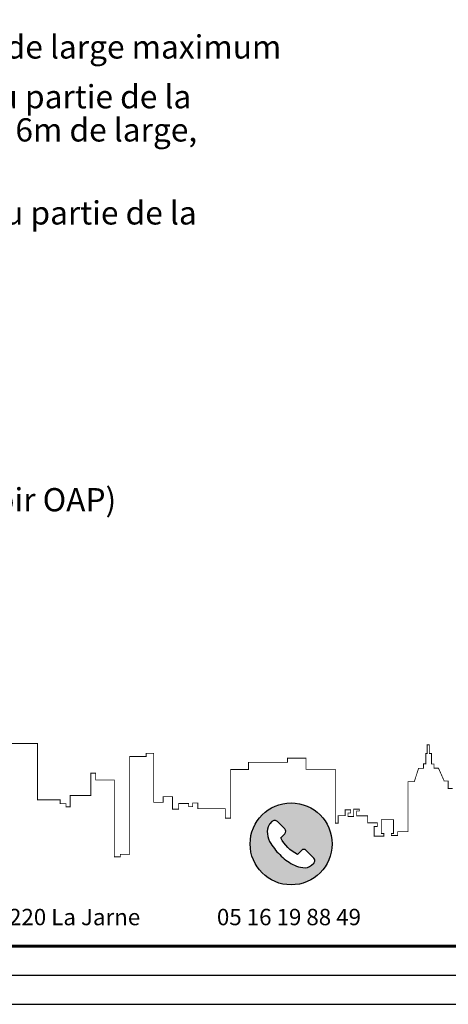
# Model space of a CAD drawing. Units: metres. Extents: x -3 to 102, y -2 to 72.
# Drawn here: x 14 to 23, y -2 to 19 of the extents above; entities that cross this region are included whole.
import ezdxf
from ezdxf.enums import TextEntityAlignment as Align

# ---------------------------------------------------------------- set-up
doc = ezdxf.new("R2010")
doc.units = ezdxf.units.M
doc.header["$LTSCALE"] = 2
doc.layers.get('0').update_dxf_attribs({"plot": 0})
doc.layers.add('0-Titre', color=7, linetype='Continuous')
doc.layers.add('MEP-Titre', color=7, linetype='Continuous')
doc.styles.add('century gothic', font='GOTHIC.TTF')

msp = doc.modelspace()

# ---------------------------------------------------------------- hatches: boundary and pattern name
at = {"layer": '0-Titre'}
h = msp.add_hatch(color=14, dxfattribs=at)
h.dxf.hatch_style = 1
h.paths.add_polyline_path([(19.083, 1.414, 1), (20.848, 1.414, 1)])
h.paths.add_polyline_path([(20.289, 1.274), (20.456, 1.108, -0.282169), (20.464, 1.016, -0.088906), (20.453, 1.001), (20.404, 0.955, -0.213177), (20.214, 0.903, -0.071886), (20.037, 0.954, -0.085361), (19.753, 1.152, -0.06419), (19.528, 1.419, -0.106021), (19.455, 1.628, -0.154413), (19.492, 1.825, -0.069679), (19.506, 1.844), (19.551, 1.892, -0.426224), (19.67, 1.894), (19.827, 1.736, -0.410254), (19.828, 1.632), (19.743, 1.545, 0.168257), (20.099, 1.188), (20.185, 1.273, -0.413959)], flags=16)

# ---------------------------------------------------------------- linework, layer by layer
msp.add_lwpolyline([(-2.634, -2.038), (102.348, -2.038), (102.348, 72.199), (-2.634, 72.199)], close=True)
msp.add_lwpolyline([(-2.009, -1.413), (101.723, -1.413), (101.723, 71.574), (-2.009, 71.574)], close=True, dxfattribs=at)
at = {"layer": '0-Titre', "color": 14, "const_width": 0.0625, "flags": 128}
msp.add_lwpolyline([(-1.384, -0.788), (48.598, -0.788), (48.607, 70.949), (-1.384, 70.949)], close=True, dxfattribs=at)
at = {"layer": '0-Titre', "color": 14, "const_width": 0.0176, "flags": 128}
msp.add_lwpolyline([(13.904, 3.574), (14.506, 3.574), (14.506, 2.361), (14.995, 2.361), (14.995, 2.277), (15.122, 2.277), (15.122, 2.211), (15.211, 2.211), (15.211, 2.455), (15.654, 2.455), (15.654, 2.935), (15.757, 2.935), (15.757, 2.789), (16.161, 2.789), (16.161, 1.442), (16.161, 1.134), (16.288, 1.134), (16.288, 1.19), (16.49, 1.19), (16.49, 3.294), (16.847, 3.294), (16.847, 3.363), (17.006, 3.363), (17.006, 2.309), (17.211, 2.309), (17.211, 2.429), (17.412, 2.429), (17.412, 2.159), (17.544, 2.159), (17.544, 2.281), (17.76, 2.281), (17.76, 2.215), (17.845, 2.215), (17.845, 2.295), (17.958, 2.295), (17.958, 2.173), (18.55, 2.173), (18.55, 1.966), (18.663, 1.966), (18.663, 3.015), (19.049, 3.015), (19.049, 3.17), (19.886, 3.17), (19.886, 3.259), (20.286, 3.259), (20.286, 3.019), (20.916, 3.019), (20.916, 1.858), (20.977, 1.858), (20.977, 2.022), (21.128, 2.022), (21.128, 2.145), (21.246, 2.145), (21.246, 2.079), (21.189, 2.079), (21.189, 2.004), (21.311, 2.004), (21.311, 2.159), (21.434, 2.159), (21.434, 2.121), (21.377, 2.121), (21.377, 2.018), (21.612, 2.018), (21.612, 1.867), (21.819, 1.867), (21.819, 1.787), (21.753, 1.787), (21.753, 1.581), (21.961, 1.581), (21.961, 1.637), (21.904, 1.637), (21.904, 1.933), (22.167, 1.933), (22.167, 1.637), (22.12, 1.637), (22.12, 1.595), (22.257, 1.595), (22.257, 1.675), (22.478, 1.675), (22.478, 2.751), (22.614, 2.751), (22.708, 3.038), (22.812, 3.038), (22.812, 3.137), (22.864, 3.137), (22.864, 3.358), (22.892, 3.358), (22.892, 3.546), (22.939, 3.546), (22.939, 3.358), (22.986, 3.358), (22.986, 3.132), (23.038, 3.132), (23.038, 3.043), (23.136, 3.043), (23.259, 2.765), (23.343, 2.765), (23.343, 2.604), (23.439, 2.604)], dxfattribs=at)
at = {"layer": '0-Titre', "color": 14, "flags": 128}
msp.add_lwpolyline([(20.464, 1.016, 0.282169), (20.456, 1.108), (20.289, 1.274, 0.413959), (20.185, 1.273), (20.099, 1.188, -0.168257), (19.743, 1.545), (19.828, 1.632, 0.410254), (19.827, 1.736), (19.67, 1.894, 0.426221), (19.551, 1.892), (19.506, 1.844, 0.069681), (19.492, 1.825, 0.154413), (19.455, 1.628, 0.106021), (19.528, 1.419, 0.06419), (19.753, 1.152, 0.085361), (20.037, 0.954, 0.071886), (20.214, 0.903, 0.213177), (20.404, 0.955), (20.453, 1.001, 0.088906)], format="xyb", close=True, dxfattribs=at)
at = {"layer": '0-Titre', "color": 16}
msp.add_circle((19.965, 1.414), 0.882, dxfattribs=at)

# ---------------------------------------------------------------- texts
at = {"layer": '0-Titre', "color": 252, "style": 'century gothic'}
for s, p in [('100, Rue Nationale - 17220 La Jarne', (12.745, -0.337)), ('05 16 19 88 49', (19.918, -0.337))]:
    msp.add_text(s, height=0.35259, dxfattribs=at).set_placement(p, align=Align.CENTER)
at = {"layer": 'MEP-Titre', "style": 'century gothic'}
for s, p in [('Portail piéton autorisé 1m de large maximum', (5.375, 18.562, 2.696)), ("Zone d'accroche de tout ou partie de la ", (5.375, 17.491, 2.696)), ('construction de 3m, 5m ou 6m de large,', (5.375, 16.777, 2.696)), ("Ligne d'accroche de tout ou partie de la", (5.375, 14.991, 2.696)), ("Haie d'essences variées (voir OAP)", (5.375, 8.819, 4.045))]:
    msp.add_text(s, height=0.49999, rotation=360, dxfattribs=at).set_placement(p, align=Align.MIDDLE_LEFT)

doc.saveas('drawing.dxf')
